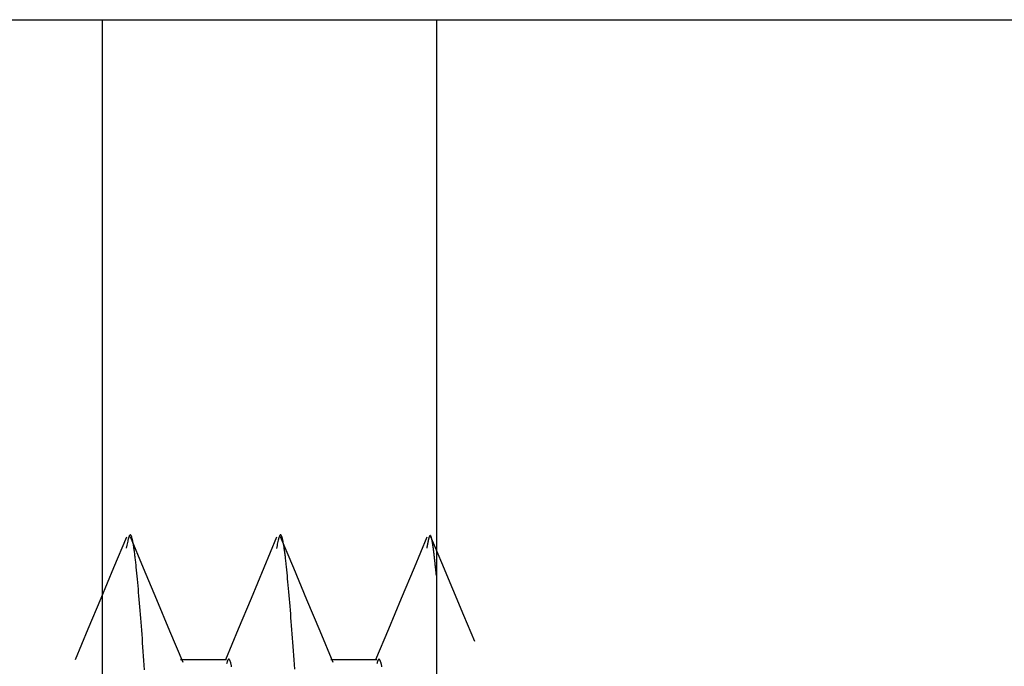
# Model space of a CAD drawing. Units: millimetres. Extents: x 0 to 841, y 0 to 594.
# Drawn here: x 343 to 346, y 391 to 393 of the extents above; entities that cross this region are included whole.
import ezdxf

# ---------------------------------------------------------------- set-up
doc = ezdxf.new("R2010")
doc.units = ezdxf.units.MM
doc.layers.add('SLD-0', color=179, linetype='Continuous')

msp = doc.modelspace()

# ---------------------------------------------------------------- linework, layer by layer
at = {"layer": 'SLD-0'}
for p, q in [((339.492, 392.7808), (346.692, 392.7808)), ((343.492, 386.3318), (343.492, 392.7808)), ((344.292, 392.7808), (344.292, 388.8469)), ((343.5493, 391.5407), (343.5186, 391.4672)), ((343.5551, 391.541), (343.5548, 391.54)), ((343.5555, 391.542), (343.5551, 391.541)), ((343.5558, 391.5428), (343.5555, 391.542)), ((343.5561, 391.5436), (343.5558, 391.5428)), ((343.5565, 391.5442), (343.5561, 391.5436)), ((343.5568, 391.5448), (343.5565, 391.5442)), ((343.5572, 391.5453), (343.5568, 391.5448)), ((343.5575, 391.5456), (343.5572, 391.5453)), ((343.5579, 391.5459), (343.5575, 391.5456)), ((343.5582, 391.546), (343.5579, 391.5459)), ((343.5585, 391.5461), (343.5582, 391.546)), ((343.5589, 391.546), (343.5585, 391.5461)), ((343.5903, 391.4662), (343.5587, 391.5415)), ((343.5592, 391.5458), (343.5589, 391.546)), ((343.5596, 391.5456), (343.5592, 391.5458)), ((343.5599, 391.5452), (343.5596, 391.5456)), ((343.5603, 391.5447), (343.5599, 391.5452)), ((343.5606, 391.5442), (343.5603, 391.5447)), ((343.5609, 391.5435), (343.5606, 391.5442)), ((343.5613, 391.5428), (343.5609, 391.5435)), ((343.5616, 391.5419), (343.5613, 391.5428)), ((343.562, 391.541), (343.5616, 391.5419)), ((343.5623, 391.5399), (343.562, 391.541)), ((343.915, 391.5407), (343.9146, 391.5396)), ((343.9153, 391.5416), (343.915, 391.5407)), ((343.9157, 391.5425), (343.9153, 391.5416)), ((343.916, 391.5433), (343.9157, 391.5425)), ((343.9163, 391.544), (343.916, 391.5433)), ((343.9167, 391.5446), (343.9163, 391.544)), ((343.917, 391.5451), (343.9167, 391.5446)), ((343.9174, 391.5455), (343.917, 391.5451)), ((343.9177, 391.5458), (343.9174, 391.5455)), ((343.9181, 391.5459), (343.9177, 391.5458)), ((343.9184, 391.546), (343.9181, 391.5459)), ((343.9187, 391.546), (343.9184, 391.546)), ((343.9191, 391.5458), (343.9187, 391.546)), ((343.9503, 391.4662), (343.9187, 391.5415)), ((343.9194, 391.5456), (343.9191, 391.5458)), ((343.9198, 391.5453), (343.9194, 391.5456)), ((343.9201, 391.5448), (343.9198, 391.5453)), ((343.9205, 391.5443), (343.9201, 391.5448)), ((343.9208, 391.5437), (343.9205, 391.5443)), ((343.9211, 391.543), (343.9208, 391.5437)), ((343.9215, 391.5421), (343.9211, 391.543)), ((343.9218, 391.5412), (343.9215, 391.5421)), ((343.9222, 391.5402), (343.9218, 391.5412)), ((344.2694, 391.5408), (344.2386, 391.4673)), ((344.2745, 391.5408), (344.2744, 391.5405)), ((344.2746, 391.541), (344.2745, 391.5408)), ((344.2747, 391.5413), (344.2746, 391.541)), ((344.2748, 391.5415), (344.2747, 391.5413)), ((344.2749, 391.542), (344.2748, 391.5418)), ((344.2748, 391.5418), (344.2748, 391.5415)), ((344.275, 391.5423), (344.2749, 391.542)), ((344.2751, 391.5425), (344.275, 391.5423)), ((344.2752, 391.5427), (344.2751, 391.5425)), ((344.2753, 391.5429), (344.2752, 391.5427)), ((344.2754, 391.5431), (344.2753, 391.5429)), ((344.2755, 391.5433), (344.2754, 391.5431)), ((344.2756, 391.5435), (344.2755, 391.5433)), ((344.2757, 391.5436), (344.2756, 391.5435)), ((344.2758, 391.5439), (344.2757, 391.5438)), ((344.2757, 391.5438), (344.2757, 391.5436)), ((344.2759, 391.5441), (344.2758, 391.5439)), ((344.276, 391.5442), (344.2759, 391.5441)), ((344.2761, 391.5443), (344.276, 391.5442)), ((344.2762, 391.5444), (344.2761, 391.5443)), ((344.2763, 391.5445), (344.2762, 391.5444)), ((344.2783, 391.5442), (344.2782, 391.5443)), ((344.2784, 391.5441), (344.2783, 391.5442)), ((344.2784, 391.5439), (344.2784, 391.5441)), ((344.2785, 391.5438), (344.2784, 391.5439)), ((344.2786, 391.5436), (344.2785, 391.5438)), ((344.2787, 391.5434), (344.2786, 391.5436)), ((344.2788, 391.5432), (344.2787, 391.5434)), ((344.305, 391.4787), (344.2787, 391.5415)), ((344.2789, 391.543), (344.2788, 391.5432)), ((344.279, 391.5428), (344.2789, 391.543)), ((344.2791, 391.5426), (344.279, 391.5428)), ((344.2792, 391.5424), (344.2791, 391.5426)), ((344.2793, 391.5422), (344.2792, 391.5424)), ((344.2793, 391.542), (344.2793, 391.5422)), ((344.2794, 391.5417), (344.2793, 391.542)), ((344.2795, 391.5414), (344.2794, 391.5417)), ((344.2796, 391.5412), (344.2795, 391.5414)), ((344.2797, 391.5409), (344.2796, 391.5412)), ((344.2798, 391.5406), (344.2797, 391.5409)), ((343.5503, 391.5211), (343.5489, 391.5142)), ((343.551, 391.5245), (343.5503, 391.5211)), ((343.5516, 391.5277), (343.551, 391.5245)), ((343.5523, 391.5308), (343.5516, 391.5277)), ((343.553, 391.5337), (343.5523, 391.5308)), ((343.5534, 391.5351), (343.553, 391.5337)), ((343.5537, 391.5364), (343.5534, 391.5351)), ((343.5541, 391.5377), (343.5537, 391.5364)), ((343.5544, 391.5389), (343.5541, 391.5377)), ((343.5548, 391.54), (343.5544, 391.5389)), ((343.5626, 391.5388), (343.5623, 391.5399)), ((343.563, 391.5376), (343.5626, 391.5388)), ((343.5633, 391.5363), (343.563, 391.5376)), ((343.5637, 391.5349), (343.5633, 391.5363)), ((343.564, 391.5334), (343.5637, 391.5349)), ((343.5644, 391.5319), (343.564, 391.5334)), ((343.5647, 391.5302), (343.5644, 391.5319)), ((343.565, 391.5285), (343.5647, 391.5302)), ((343.5654, 391.5267), (343.565, 391.5285)), ((343.5657, 391.5248), (343.5654, 391.5267)), ((343.5661, 391.5228), (343.5657, 391.5248)), ((343.5664, 391.5208), (343.5661, 391.5228)), ((343.5667, 391.5186), (343.5664, 391.5208)), ((343.5671, 391.5164), (343.5667, 391.5186)), ((343.9092, 391.5403), (343.8785, 391.467)), ((343.9101, 391.5206), (343.9087, 391.5136)), ((343.9108, 391.5239), (343.9101, 391.5206)), ((343.9115, 391.5272), (343.9108, 391.5239)), ((343.9122, 391.5303), (343.9115, 391.5272)), ((343.9129, 391.5333), (343.9122, 391.5303)), ((343.9136, 391.536), (343.9129, 391.5333)), ((343.9139, 391.5373), (343.9136, 391.536)), ((343.9143, 391.5385), (343.9139, 391.5373)), ((343.9146, 391.5396), (343.9143, 391.5385)), ((343.9225, 391.5391), (343.9222, 391.5402)), ((343.9229, 391.538), (343.9225, 391.5391)), ((343.9232, 391.5367), (343.9229, 391.538)), ((343.9235, 391.5353), (343.9232, 391.5367)), ((343.9239, 391.5339), (343.9235, 391.5353)), ((343.9242, 391.5323), (343.9239, 391.5339)), ((343.9246, 391.5307), (343.9242, 391.5323)), ((343.9249, 391.529), (343.9246, 391.5307)), ((343.9252, 391.5272), (343.9249, 391.529)), ((343.9256, 391.5254), (343.9252, 391.5272)), ((343.9259, 391.5234), (343.9256, 391.5254)), ((343.9263, 391.5214), (343.9259, 391.5234)), ((343.9266, 391.5193), (343.9263, 391.5214)), ((343.927, 391.5171), (343.9266, 391.5193)), ((343.9273, 391.5149), (343.927, 391.5171)), ((344.2694, 391.5174), (344.2693, 391.5164)), ((344.2696, 391.5184), (344.2694, 391.5174)), ((344.2698, 391.5194), (344.2696, 391.5184)), ((344.27, 391.5204), (344.2698, 391.5194)), ((344.2702, 391.5213), (344.27, 391.5204)), ((344.2703, 391.5223), (344.2702, 391.5213)), ((344.2705, 391.5233), (344.2703, 391.5223)), ((344.2707, 391.5243), (344.2705, 391.5233)), ((344.2708, 391.5247), (344.2707, 391.5243)), ((344.2709, 391.5252), (344.2708, 391.5247)), ((344.271, 391.5257), (344.2709, 391.5252)), ((344.2711, 391.5262), (344.271, 391.5257)), ((344.2712, 391.5266), (344.2711, 391.5262)), ((344.2713, 391.5275), (344.2712, 391.5271)), ((344.2712, 391.5271), (344.2712, 391.5266)), ((344.2714, 391.528), (344.2713, 391.5275)), ((344.2715, 391.5285), (344.2714, 391.528)), ((344.2716, 391.5289), (344.2715, 391.5285)), ((344.2717, 391.5294), (344.2716, 391.5289)), ((344.2718, 391.5298), (344.2717, 391.5294)), ((344.2719, 391.5302), (344.2718, 391.5298)), ((344.272, 391.5307), (344.2719, 391.5302)), ((344.2721, 391.5311), (344.272, 391.5307)), ((344.2722, 391.532), (344.2721, 391.5315)), ((344.2721, 391.5315), (344.2721, 391.5311)), ((344.2723, 391.5324), (344.2722, 391.532)), ((344.2724, 391.5328), (344.2723, 391.5324)), ((344.2725, 391.5332), (344.2724, 391.5328)), ((344.2726, 391.5336), (344.2725, 391.5332)), ((344.2727, 391.534), (344.2726, 391.5336)), ((344.2728, 391.5344), (344.2727, 391.534)), ((344.2729, 391.5348), (344.2728, 391.5344)), ((344.273, 391.5352), (344.2729, 391.5348)), ((344.2731, 391.5359), (344.273, 391.5355)), ((344.273, 391.5355), (344.273, 391.5352)), ((344.2732, 391.5363), (344.2731, 391.5359)), ((344.2733, 391.5367), (344.2732, 391.5363)), ((344.2734, 391.537), (344.2733, 391.5367)), ((344.2735, 391.5374), (344.2734, 391.537)), ((344.2736, 391.5377), (344.2735, 391.5374)), ((344.2737, 391.538), (344.2736, 391.5377)), ((344.2738, 391.5384), (344.2737, 391.538)), ((344.2739, 391.5387), (344.2738, 391.5384)), ((344.274, 391.5393), (344.2739, 391.539)), ((344.2739, 391.539), (344.2739, 391.5387)), ((344.2741, 391.5396), (344.274, 391.5393)), ((344.2742, 391.5399), (344.2741, 391.5396)), ((344.2743, 391.5402), (344.2742, 391.5399)), ((344.2744, 391.5405), (344.2743, 391.5402)), ((344.2799, 391.5403), (344.2798, 391.5406)), ((344.28, 391.54), (344.2799, 391.5403)), ((344.2801, 391.5397), (344.28, 391.54)), ((344.2802, 391.5394), (344.2801, 391.5397)), ((344.2802, 391.5391), (344.2802, 391.5394)), ((344.2803, 391.5388), (344.2802, 391.5391)), ((344.2804, 391.5384), (344.2803, 391.5388)), ((344.2805, 391.5381), (344.2804, 391.5384)), ((344.2806, 391.5377), (344.2805, 391.5381)), ((344.2807, 391.5373), (344.2806, 391.5377)), ((344.2808, 391.537), (344.2807, 391.5373)), ((344.2809, 391.5366), (344.2808, 391.537)), ((344.281, 391.5362), (344.2809, 391.5366)), ((344.2811, 391.5358), (344.281, 391.5362)), ((344.2811, 391.5354), (344.2811, 391.5358)), ((344.2812, 391.535), (344.2811, 391.5354)), ((344.2813, 391.5345), (344.2812, 391.535)), ((344.2814, 391.5341), (344.2813, 391.5345)), ((344.2815, 391.5337), (344.2814, 391.5341)), ((344.2816, 391.5332), (344.2815, 391.5337)), ((344.2817, 391.5328), (344.2816, 391.5332)), ((344.2818, 391.5323), (344.2817, 391.5328)), ((344.2819, 391.5318), (344.2818, 391.5323)), ((344.282, 391.5314), (344.2819, 391.5318)), ((344.282, 391.5309), (344.282, 391.5314)), ((344.2821, 391.5304), (344.282, 391.5309)), ((344.2822, 391.5299), (344.2821, 391.5304)), ((344.2823, 391.5294), (344.2822, 391.5299)), ((344.2824, 391.5289), (344.2823, 391.5294)), ((344.2825, 391.5284), (344.2824, 391.5289)), ((344.2826, 391.5279), (344.2825, 391.5284)), ((344.2827, 391.5273), (344.2826, 391.5279)), ((344.2828, 391.5268), (344.2827, 391.5273)), ((344.2829, 391.5262), (344.2828, 391.5268)), ((344.2829, 391.5257), (344.2829, 391.5262)), ((344.283, 391.5251), (344.2829, 391.5257)), ((344.2831, 391.5246), (344.283, 391.5251)), ((344.2832, 391.524), (344.2831, 391.5246)), ((344.2833, 391.5234), (344.2832, 391.524)), ((344.2834, 391.5228), (344.2833, 391.5234)), ((344.2835, 391.5223), (344.2834, 391.5228)), ((344.2836, 391.5217), (344.2835, 391.5223)), ((344.2837, 391.5211), (344.2836, 391.5217)), ((344.2838, 391.5205), (344.2837, 391.5211)), ((344.2838, 391.5199), (344.2838, 391.5205)), ((344.2839, 391.5192), (344.2838, 391.5199)), ((344.284, 391.5186), (344.2839, 391.5192)), ((344.2841, 391.518), (344.284, 391.5186)), ((344.2842, 391.5173), (344.2841, 391.518)), ((344.2843, 391.5167), (344.2842, 391.5173)), ((343.5674, 391.5141), (343.5671, 391.5164)), ((343.5678, 391.5118), (343.5674, 391.5141)), ((343.5681, 391.5094), (343.5678, 391.5118)), ((343.5685, 391.5069), (343.5681, 391.5094)), ((343.5688, 391.5043), (343.5685, 391.5069)), ((343.5691, 391.5017), (343.5688, 391.5043)), ((343.5695, 391.4989), (343.5691, 391.5017)), ((343.5698, 391.4962), (343.5695, 391.4989)), ((343.5702, 391.4933), (343.5698, 391.4962)), ((343.9276, 391.5125), (343.9273, 391.5149)), ((343.928, 391.5101), (343.9276, 391.5125)), ((343.9283, 391.5077), (343.928, 391.5101)), ((343.9287, 391.5051), (343.9283, 391.5077)), ((343.929, 391.5025), (343.9287, 391.5051)), ((343.9294, 391.4998), (343.929, 391.5025)), ((343.9297, 391.497), (343.9294, 391.4998)), ((343.9301, 391.4942), (343.9297, 391.497)), ((343.9304, 391.4913), (343.9301, 391.4942)), ((344.2693, 391.5164), (344.2689, 391.5143)), ((344.2844, 391.5161), (344.2843, 391.5167)), ((344.2845, 391.5154), (344.2844, 391.5161)), ((344.2846, 391.5148), (344.2845, 391.5154)), ((344.2847, 391.5141), (344.2846, 391.5148)), ((344.2847, 391.5134), (344.2847, 391.5141)), ((344.2848, 391.5128), (344.2847, 391.5134)), ((344.2849, 391.5121), (344.2848, 391.5128)), ((344.285, 391.5114), (344.2849, 391.5121)), ((344.2851, 391.5107), (344.285, 391.5114)), ((344.2852, 391.51), (344.2851, 391.5107)), ((344.2853, 391.5093), (344.2852, 391.51)), ((344.2854, 391.5086), (344.2853, 391.5093)), ((344.2855, 391.5079), (344.2854, 391.5086)), ((344.2856, 391.5072), (344.2855, 391.5079)), ((344.2856, 391.5065), (344.2856, 391.5072)), ((344.2857, 391.5058), (344.2856, 391.5065)), ((344.2858, 391.505), (344.2857, 391.5058)), ((344.2859, 391.5043), (344.2858, 391.505)), ((344.286, 391.5036), (344.2859, 391.5043)), ((344.2861, 391.5028), (344.286, 391.5036)), ((344.2862, 391.5021), (344.2861, 391.5028)), ((344.2863, 391.5013), (344.2862, 391.5021)), ((344.2864, 391.5006), (344.2863, 391.5013)), ((344.2865, 391.4998), (344.2864, 391.5006)), ((344.2865, 391.4991), (344.2865, 391.4998)), ((344.2866, 391.4983), (344.2865, 391.4991)), ((344.2867, 391.4976), (344.2866, 391.4983)), ((344.2868, 391.4968), (344.2867, 391.4976)), ((344.2869, 391.496), (344.2868, 391.4968)), ((344.287, 391.4952), (344.2869, 391.496)), ((344.2871, 391.4945), (344.287, 391.4952)), ((344.2872, 391.4937), (344.2871, 391.4945)), ((344.2873, 391.4929), (344.2872, 391.4937)), ((343.5705, 391.4904), (343.5702, 391.4933)), ((343.5709, 391.4874), (343.5705, 391.4904)), ((343.5712, 391.4844), (343.5709, 391.4874)), ((343.5716, 391.4813), (343.5712, 391.4844)), ((343.5719, 391.4781), (343.5716, 391.4813)), ((343.5723, 391.4749), (343.5719, 391.4781)), ((343.573, 391.4683), (343.5723, 391.4749)), ((343.9308, 391.4884), (343.9304, 391.4913)), ((343.9311, 391.4854), (343.9308, 391.4884)), ((343.9314, 391.4823), (343.9311, 391.4854)), ((343.9318, 391.4791), (343.9314, 391.4823)), ((343.9321, 391.4759), (343.9318, 391.4791)), ((343.9328, 391.4694), (343.9321, 391.4759)), ((344.2874, 391.4921), (344.2873, 391.4929)), ((344.2874, 391.4913), (344.2874, 391.4921)), ((344.2875, 391.4905), (344.2874, 391.4913)), ((344.2876, 391.4897), (344.2875, 391.4905)), ((344.2877, 391.4889), (344.2876, 391.4897)), ((344.2878, 391.4881), (344.2877, 391.4889)), ((344.2879, 391.4873), (344.2878, 391.4881)), ((344.288, 391.4865), (344.2879, 391.4873)), ((344.2881, 391.4856), (344.288, 391.4865)), ((344.2882, 391.4848), (344.2881, 391.4856)), ((344.2883, 391.484), (344.2882, 391.4848)), ((344.2883, 391.4832), (344.2883, 391.484)), ((344.2884, 391.4824), (344.2883, 391.4832)), ((344.2885, 391.4815), (344.2884, 391.4824)), ((344.2887, 391.4799), (344.2885, 391.4815)), ((344.2889, 391.4782), (344.2887, 391.4799)), ((344.2891, 391.4765), (344.2889, 391.4782)), ((344.2893, 391.4748), (344.2891, 391.4765)), ((344.2894, 391.4731), (344.2893, 391.4748)), ((344.2896, 391.4714), (344.2894, 391.4731)), ((344.2898, 391.4697), (344.2896, 391.4714)), ((344.3313, 391.4159), (344.305, 391.4787)), ((343.5186, 391.4672), (343.4879, 391.3938)), ((343.5737, 391.4615), (343.573, 391.4683)), ((343.5744, 391.4544), (343.5737, 391.4615)), ((343.5751, 391.4471), (343.5744, 391.4544)), ((343.5758, 391.4396), (343.5751, 391.4471)), ((343.6218, 391.3908), (343.5903, 391.4662)), ((343.8785, 391.467), (343.8478, 391.3936)), ((343.9335, 391.4625), (343.9328, 391.4694)), ((343.9342, 391.4555), (343.9335, 391.4625)), ((343.9349, 391.4483), (343.9342, 391.4555)), ((343.9356, 391.4408), (343.9349, 391.4483)), ((343.9818, 391.3908), (343.9503, 391.4662)), ((344.2386, 391.4673), (344.2079, 391.3938)), ((344.29, 391.468), (344.2898, 391.4697)), ((344.2902, 391.4663), (344.29, 391.468)), ((344.2903, 391.4645), (344.2902, 391.4663)), ((344.2905, 391.4628), (344.2903, 391.4645)), ((344.2907, 391.4611), (344.2905, 391.4628)), ((344.2909, 391.4593), (344.2907, 391.4611)), ((344.2911, 391.4576), (344.2909, 391.4593)), ((344.2912, 391.4558), (344.2911, 391.4576)), ((344.2916, 391.4523), (344.2912, 391.4558)), ((344.292, 391.4488), (344.2916, 391.4523)), ((343.5765, 391.432), (343.5758, 391.4396)), ((343.5772, 391.4241), (343.5765, 391.432)), ((343.5779, 391.4161), (343.5772, 391.4241)), ((343.9364, 391.4332), (343.9356, 391.4408)), ((343.9371, 391.4253), (343.9364, 391.4332)), ((343.9378, 391.4173), (343.9371, 391.4253)), ((343.5786, 391.4079), (343.5779, 391.4161)), ((343.5793, 391.3996), (343.5786, 391.4079)), ((343.58, 391.3911), (343.5793, 391.3996)), ((343.9385, 391.4092), (343.9378, 391.4173)), ((343.9392, 391.4008), (343.9385, 391.4092)), ((343.9399, 391.3924), (343.9392, 391.4008)), ((344.3576, 391.3531), (344.3313, 391.4159)), ((343.4879, 391.3938), (343.4571, 391.3203)), ((343.5808, 391.3824), (343.58, 391.3911)), ((343.5815, 391.3736), (343.5808, 391.3824)), ((343.6534, 391.3154), (343.6218, 391.3908)), ((343.8478, 391.3936), (343.8171, 391.3202)), ((343.9407, 391.3837), (343.9399, 391.3924)), ((343.9414, 391.3749), (343.9407, 391.3837)), ((344.0134, 391.3154), (343.9818, 391.3908)), ((344.2079, 391.3938), (344.1771, 391.3204)), ((343.5822, 391.3646), (343.5815, 391.3736)), ((343.583, 391.3555), (343.5822, 391.3646)), ((343.5837, 391.3462), (343.583, 391.3555)), ((343.9421, 391.366), (343.9414, 391.3749)), ((343.9429, 391.3569), (343.9421, 391.366)), ((343.9436, 391.3476), (343.9429, 391.3569)), ((344.3839, 391.2903), (344.3576, 391.3531)), ((343.5844, 391.3368), (343.5837, 391.3462)), ((343.5852, 391.3272), (343.5844, 391.3368)), ((343.9443, 391.3382), (343.9436, 391.3476)), ((343.9451, 391.3286), (343.9443, 391.3382)), ((343.9458, 391.3189), (343.9451, 391.3286)), ((343.4571, 391.3203), (343.4263, 391.2469)), ((343.5859, 391.3175), (343.5852, 391.3272)), ((343.5866, 391.3076), (343.5859, 391.3175)), ((343.5874, 391.2975), (343.5866, 391.3076)), ((343.6849, 391.2401), (343.6534, 391.3154)), ((343.8171, 391.3202), (343.7863, 391.2469)), ((343.9465, 391.309), (343.9458, 391.3189)), ((343.9473, 391.2989), (343.9465, 391.309)), ((344.0449, 391.2401), (344.0134, 391.3154)), ((344.1771, 391.3204), (344.1463, 391.2469)), ((343.5881, 391.2873), (343.5874, 391.2975)), ((343.5889, 391.2769), (343.5881, 391.2873)), ((343.948, 391.2887), (343.9473, 391.2989)), ((343.9488, 391.2783), (343.948, 391.2887)), ((343.5896, 391.2664), (343.5889, 391.2769)), ((343.5903, 391.2557), (343.5896, 391.2664)), ((343.9495, 391.2678), (343.9488, 391.2783)), ((343.9502, 391.2571), (343.9495, 391.2678)), ((343.5911, 391.2449), (343.5903, 391.2557)), ((343.5918, 391.2339), (343.5911, 391.2449)), ((343.7891, 391.2469), (343.6791, 391.2469)), ((343.7898, 391.2391), (343.7891, 391.2368)), ((343.7905, 391.2413), (343.7898, 391.2391)), ((343.7908, 391.2423), (343.7905, 391.2413)), ((343.7911, 391.2433), (343.7908, 391.2423)), ((343.7915, 391.2442), (343.7911, 391.2433)), ((343.7918, 391.245), (343.7915, 391.2442)), ((343.7921, 391.2458), (343.7918, 391.245)), ((343.7925, 391.2464), (343.7921, 391.2458)), ((343.7928, 391.2469), (343.7925, 391.2464)), ((343.7931, 391.2474), (343.7928, 391.2469)), ((343.7935, 391.2477), (343.7931, 391.2474)), ((343.7938, 391.248), (343.7935, 391.2477)), ((343.7941, 391.2481), (343.7938, 391.248)), ((343.7945, 391.2482), (343.7941, 391.2481)), ((343.7948, 391.2481), (343.7945, 391.2482)), ((343.7951, 391.248), (343.7948, 391.2481)), ((343.7955, 391.2478), (343.7951, 391.248)), ((343.7958, 391.2475), (343.7955, 391.2478)), ((343.7961, 391.2471), (343.7958, 391.2475)), ((343.7964, 391.2466), (343.7961, 391.2471)), ((343.7968, 391.2461), (343.7964, 391.2466)), ((343.7971, 391.2455), (343.7968, 391.2461)), ((343.7974, 391.2447), (343.7971, 391.2455)), ((343.7978, 391.2439), (343.7974, 391.2447)), ((343.7981, 391.2431), (343.7978, 391.2439)), ((343.7984, 391.2421), (343.7981, 391.2431)), ((343.7988, 391.2411), (343.7984, 391.2421)), ((343.7991, 391.2399), (343.7988, 391.2411)), ((343.7994, 391.2388), (343.7991, 391.2399)), ((343.7997, 391.2375), (343.7994, 391.2388)), ((343.8001, 391.2362), (343.7997, 391.2375)), ((343.8004, 391.2348), (343.8001, 391.2362)), ((343.8007, 391.2333), (343.8004, 391.2348)), ((343.951, 391.2463), (343.9502, 391.2571)), ((343.9517, 391.2353), (343.951, 391.2463)), ((343.9525, 391.2241), (343.9517, 391.2353)), ((344.1491, 391.2469), (344.0391, 391.2469)), ((344.1497, 391.2387), (344.1491, 391.2368)), ((344.1502, 391.2405), (344.1497, 391.2387)), ((344.1508, 391.2423), (344.1502, 391.2405)), ((344.1511, 391.2431), (344.1508, 391.2423)), ((344.1513, 391.2439), (344.1511, 391.2431)), ((344.1516, 391.2446), (344.1513, 391.2439)), ((344.1519, 391.2452), (344.1516, 391.2446)), ((344.1522, 391.2458), (344.1519, 391.2452)), ((344.1524, 391.2463), (344.1522, 391.2458)), ((344.1527, 391.2468), (344.1524, 391.2463)), ((344.153, 391.2472), (344.1527, 391.2468)), ((344.1533, 391.2475), (344.153, 391.2472)), ((344.1535, 391.2478), (344.1533, 391.2475)), ((344.1538, 391.248), (344.1535, 391.2478)), ((344.1541, 391.2481), (344.1538, 391.248)), ((344.1544, 391.2482), (344.1541, 391.2481)), ((344.1546, 391.2482), (344.1544, 391.2482)), ((344.1549, 391.2481), (344.1546, 391.2482)), ((344.1552, 391.248), (344.1549, 391.2481)), ((344.1554, 391.2478), (344.1552, 391.248)), ((344.1557, 391.2476), (344.1554, 391.2478)), ((344.156, 391.2473), (344.1557, 391.2476)), ((344.1563, 391.2469), (344.156, 391.2473)), ((344.1565, 391.2465), (344.1563, 391.2469)), ((344.1568, 391.246), (344.1565, 391.2465)), ((344.1571, 391.2455), (344.1568, 391.246)), ((344.1574, 391.2449), (344.1571, 391.2455)), ((344.1576, 391.2443), (344.1574, 391.2449)), ((344.1579, 391.2436), (344.1576, 391.2443)), ((344.1582, 391.2429), (344.1579, 391.2436)), ((344.1584, 391.2421), (344.1582, 391.2429)), ((344.1587, 391.2412), (344.1584, 391.2421)), ((344.159, 391.2403), (344.1587, 391.2412)), ((344.1593, 391.2394), (344.159, 391.2403)), ((344.1595, 391.2384), (344.1593, 391.2394)), ((344.1598, 391.2373), (344.1595, 391.2384)), ((344.1601, 391.2362), (344.1598, 391.2373)), ((344.1603, 391.2351), (344.1601, 391.2362)), ((344.1606, 391.2339), (344.1603, 391.2351)), ((343.5926, 391.2227), (343.5918, 391.2339)), ((343.8011, 391.2317), (343.8007, 391.2333)), ((343.8014, 391.2301), (343.8011, 391.2317)), ((344.1609, 391.2326), (344.1606, 391.2339)), ((344.1612, 391.2313), (344.1609, 391.2326)), ((344.1614, 391.23), (344.1612, 391.2313))]:
    msp.add_line(p, q, dxfattribs=at)

doc.saveas('drawing.dxf')
